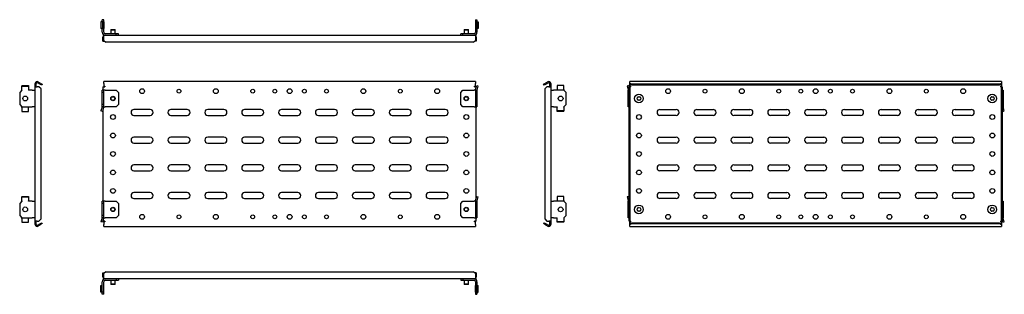
# Model space of a CAD drawing. Units: millimetres. Extents: x 781 to 2116, y 976 to 1347.
import ezdxf

# ---------------------------------------------------------------- set-up
doc = ezdxf.new("R2010")
doc.units = ezdxf.units.MM

msp = doc.modelspace()

# ---------------------------------------------------------------- linework, layer by layer
at = {"color": 7, "linetype": 'Continuous', "lineweight": 25}
for p, q in [((892.9, 1344.2), (891, 1344.2)), ((891, 1344.2), (891, 1335.2)), ((892.9, 1335.2), (891, 1335.2)), ((894.7, 1347.2), (892.7, 1347.2)), ((892.7, 1344.2), (892.7, 1347.2)), ((892.7, 1330.2), (892.7, 1335.2)), ((892.9, 1344.2), (892.9, 1335.2)), ((894.6, 1344.2), (892.9, 1344.2)), ((892.9, 1335.2), (894.6, 1335.2)), ((894.6, 1344.2), (894.7, 1344.2)), ((894.7, 1335.2), (894.6, 1335.2)), ((894.7, 1344.2), (894.7, 1347.2)), ((894.7, 1344.2), (894.7, 1335.2)), ((894.7, 1330.2), (894.7, 1335.2)), ((1398.7, 1347.2), (1400.7, 1347.2)), ((1398.7, 1347.2), (1398.7, 1344.2)), ((1398.7, 1344.2), (1400.7, 1344.2)), ((1398.7, 1344.2), (1398.7, 1330.2)), ((1400.7, 1347.2), (1400.7, 1344.2)), ((1400.7, 1344.2), (1400.7, 1330.2)), ((1400.8, 1344.2), (1400.7, 1344.2)), ((1400.7, 1335.2), (1400.8, 1335.2)), ((1400.8, 1344.2), (1402.5, 1344.2)), ((1402.5, 1335.2), (1400.8, 1335.2)), ((1402.5, 1344.2), (1402.5, 1335.2)), ((893.7, 1321.2), (893.7, 1323.7)), ((894.7, 1326.2), (1398.7, 1326.2)), ((894.7, 1322.5), (894.7, 1326.2)), ((894.7, 1319.3), (894.7, 1322.5)), ((911.7, 1328.2), (896.7, 1328.2)), ((904.7, 1333.9), (904.2, 1333.4)), ((904.2, 1333.4), (904.2, 1328.2)), ((904.2, 1333.4), (910.2, 1333.4)), ((904.7, 1333.9), (909.7, 1333.9)), ((910.2, 1333.4), (909.7, 1333.9)), ((910.2, 1328.2), (910.2, 1333.4)), ((911.7, 1326.2), (911.7, 1328.2)), ((914.7, 1328.2), (911.7, 1328.2)), ((914.7, 1326.2), (914.7, 1328.2)), ((1378.7, 1326.2), (1378.7, 1328.2)), ((1381.7, 1328.2), (1378.7, 1328.2)), ((1381.7, 1326.2), (1381.7, 1328.2)), ((1396.7, 1328.2), (1381.7, 1328.2)), ((1383.7, 1333.9), (1383.2, 1333.4)), ((1383.2, 1333.4), (1383.2, 1328.2)), ((1383.2, 1333.4), (1386.2, 1333.4)), ((1383.7, 1333.9), (1386.2, 1333.9)), ((1386.2, 1333.9), (1388.7, 1333.9)), ((1386.2, 1333.4), (1389.2, 1333.4)), ((1389.2, 1333.4), (1388.7, 1333.9)), ((1389.2, 1328.2), (1389.2, 1333.4)), ((1398.7, 1326.2), (1398.7, 1322.5)), ((1398.7, 1322.5), (1398.7, 1319.3)), ((1399.7, 1323.7), (1399.7, 1321.2)), ((893.7, 1321.2), (894.7, 1321.2)), ((893.7, 1318.2), (893.7, 1321.2)), ((893.7, 1318.2), (895.2, 1318.2)), ((894.7, 1319.3), (897.7, 1316.7)), ((895.2, 1318.2), (895.2, 1318.8)), ((1395.7, 1316.7), (897.7, 1316.7)), ((1395.7, 1316.7), (1398.7, 1319.3)), ((1398.2, 1318.8), (1398.2, 1318.2)), ((1399.7, 1318.2), (1398.2, 1318.2)), ((1399.7, 1321.2), (1398.7, 1321.2)), ((1399.7, 1321.2), (1399.7, 1318.2)), ((783.8, 1258), (792.8, 1258)), ((783.8, 1258), (783.8, 1257.4)), ((783.8, 1257.4), (792.8, 1257.4)), ((783.8, 1252.1), (783.8, 1257.4)), ((792.8, 1258), (792.8, 1257.4)), ((792.8, 1257.4), (792.8, 1252.1)), ((801.8, 1257.5), (801.8, 1261.1)), ((801.8, 1257.5), (803.3, 1257.5)), ((801.8, 1256.5), (801.8, 1257.5)), ((801.8, 1074.7), (801.8, 1256.5)), ((801.8, 1256.5), (804.3, 1256.5)), ((803.3, 1257.5), (803.3, 1261.1)), ((803.3, 1256.5), (803.3, 1257.5)), ((806.8, 1256.5), (804.3, 1256.5)), ((808, 1260.1), (804.8, 1262)), ((808.7, 1261.4), (805.5, 1263.2)), ((809.8, 1253.5), (806.8, 1256.5)), ((808, 1260.1), (808.7, 1261.4)), ((810.6, 1258.6), (808, 1260.1)), ((808.7, 1261.4), (811.3, 1259.9)), ((811.3, 1259.9), (810.6, 1258.6)), ((893.7, 1256.5), (893.7, 1251.8)), ((893.7, 1256.5), (896.2, 1256.5)), ((1398.7, 1263.6), (894.7, 1263.6)), ((894.7, 1261.1), (894.7, 1263.6)), ((894.7, 1261.1), (894.7, 1257.5)), ((894.7, 1257.5), (896.2, 1257.5)), ((896.2, 1257.5), (896.2, 1256.5)), ((1397.2, 1257.5), (1398.7, 1257.5)), ((1397.2, 1256.5), (1397.2, 1257.5)), ((1397.2, 1256.5), (1399.7, 1256.5)), ((1398.7, 1263.6), (1398.7, 1261.1)), ((1398.7, 1257.5), (1398.7, 1261.1)), ((1398.9, 1252.7), (1400.6, 1258)), ((1399.7, 1255.4), (1399.7, 1256.5)), ((1400.6, 1258), (1402.5, 1257.4)), ((1400.8, 1252.1), (1402.5, 1257.4)), ((1491.1, 1259.9), (1493.7, 1261.4)), ((1491.8, 1258.6), (1491.1, 1259.9)), ((1494.4, 1260.1), (1491.8, 1258.6)), ((1495.6, 1256.5), (1492.6, 1253.5)), ((1496.9, 1263.2), (1493.7, 1261.4)), ((1493.7, 1261.4), (1494.4, 1260.1)), ((1497.6, 1262), (1494.4, 1260.1)), ((1498.1, 1256.5), (1495.6, 1256.5)), ((1498.1, 1256.5), (1500.6, 1256.5)), ((1499.1, 1261.1), (1499.1, 1257.5)), ((1500.6, 1257.5), (1499.1, 1257.5)), ((1499.1, 1257.5), (1499.1, 1256.5)), ((1500.6, 1261.1), (1500.6, 1257.5)), ((1500.6, 1257.5), (1500.6, 1256.5)), ((1500.6, 1256.5), (1500.6, 1074.7)), ((1518.6, 1258), (1509.6, 1258)), ((1509.6, 1258), (1509.6, 1252.7)), ((1518.6, 1252.7), (1518.6, 1258)), ((1606, 1258), (1604.1, 1257.4)), ((1604.1, 1257.4), (1605.8, 1252.1)), ((1606, 1258), (1606.8, 1255.4)), ((1606.8, 1253.5), (1606.8, 1256.5)), ((1606.8, 1256.5), (1608.3, 1256.5)), ((2111.8, 1263.6), (1607.8, 1263.6)), ((1607.8, 1263.2), (1607.8, 1263.6)), ((1607.8, 1261.4), (1607.8, 1263.2)), ((1607.8, 1261.4), (1610.8, 1259.9)), ((1607.8, 1260.1), (1607.8, 1261.4)), ((1610.8, 1258.6), (1607.8, 1260.1)), ((1607.8, 1257.5), (1607.8, 1260.1)), ((1609.3, 1257.5), (1607.8, 1257.5)), ((1608.3, 1253.5), (1608.3, 1256.5)), ((1609.3, 1256.5), (1608.3, 1256.5)), ((1609.3, 1256.5), (1609.3, 1257.5)), ((2108.8, 1259.9), (1610.8, 1259.9)), ((1610.8, 1259.9), (1610.8, 1258.6)), ((2108.8, 1258.6), (1610.8, 1258.6)), ((2108.8, 1259.9), (2111.8, 1261.4)), ((2111.8, 1260.1), (2108.8, 1258.6)), ((2108.8, 1258.6), (2108.8, 1259.9)), ((2111.8, 1257.5), (2110.3, 1257.5)), ((2110.3, 1257.5), (2110.3, 1256.5)), ((2111.3, 1256.5), (2110.3, 1256.5)), ((2112.8, 1256.5), (2111.3, 1256.5)), ((2111.3, 1256.5), (2111.3, 1253.5)), ((2111.8, 1263.6), (2111.8, 1263.2)), ((2111.8, 1263.2), (2111.8, 1261.4)), ((2111.8, 1261.4), (2111.8, 1260.1)), ((2111.8, 1260.1), (2111.8, 1257.5)), ((2112.8, 1256.5), (2112.8, 1253.5)), ((783.8, 1251.8), (780.8, 1248.8)), ((780.8, 1248.8), (780.8, 1232.4)), ((783.8, 1252.1), (783.8, 1251.8)), ((792.8, 1251.8), (792.8, 1252.1)), ((797.8, 1251.8), (792.8, 1251.8)), ((797.8, 1251.8), (801.8, 1251.8)), ((809.8, 1077.7), (809.8, 1253.5)), ((894.7, 1251.8), (892.7, 1251.8)), ((892.7, 1248.8), (892.7, 1251.8)), ((894.7, 1248.8), (892.7, 1248.8)), ((892.7, 1232.4), (892.7, 1248.8)), ((894.7, 1248.8), (894.7, 1251.8)), ((896.7, 1251.8), (894.7, 1251.8)), ((894.7, 1232.4), (894.7, 1248.8)), ((896.7, 1251.8), (911.7, 1251.8)), ((911.7, 1251.8), (914.7, 1248.8)), ((914.7, 1248.8), (914.7, 1232.4)), ((1378.7, 1248.8), (1381.7, 1251.8)), ((1378.7, 1232.4), (1378.7, 1248.8)), ((1381.7, 1251.8), (1396.7, 1251.8)), ((1398.7, 1251.8), (1396.7, 1251.8)), ((1398.7, 1251.8), (1398.7, 1248.8)), ((1398.7, 1251.8), (1400.7, 1251.8)), ((1398.7, 1248.8), (1400.7, 1248.8)), ((1398.7, 1248.8), (1398.7, 1232.4)), ((1400.7, 1251.8), (1400.7, 1248.8)), ((1400.7, 1248.8), (1400.7, 1232.4)), ((1492.6, 1253.5), (1492.6, 1077.7)), ((1500.6, 1251.8), (1504.6, 1251.8)), ((1518.6, 1251.8), (1504.6, 1251.8)), ((1509.6, 1251.8), (1509.6, 1252.7)), ((1518.6, 1252.7), (1518.6, 1251.8)), ((1521.6, 1248.8), (1518.6, 1251.8)), ((1521.6, 1232.4), (1521.6, 1248.8)), ((1605.8, 1251.8), (1606.8, 1251.8)), ((1605.8, 1229.4), (1605.8, 1251.8)), ((1606.8, 1253.5), (1608.3, 1253.5)), ((1606.8, 1077.7), (1606.8, 1253.5)), ((1608.3, 1077.7), (1608.3, 1253.5)), ((2112.8, 1253.5), (2111.3, 1253.5)), ((2111.3, 1253.5), (2111.3, 1077.7)), ((2112.8, 1253.5), (2112.8, 1077.7)), ((2112.8, 1251.8), (2113.8, 1251.8)), ((2113.8, 1251.8), (2113.8, 1229.4)), ((780.8, 1232.4), (783.8, 1229.4)), ((783.8, 1228.5), (783.8, 1229.4)), ((783.8, 1229.4), (797.8, 1229.4)), ((783.8, 1228.5), (783.8, 1223.2)), ((792.8, 1229.4), (792.8, 1228.5)), ((792.8, 1223.2), (792.8, 1228.5)), ((801.8, 1229.4), (797.8, 1229.4)), ((892.7, 1229.1), (891, 1223.8)), ((894.7, 1232.4), (892.7, 1232.4)), ((892.7, 1229.4), (892.7, 1232.4)), ((894.7, 1229.4), (892.7, 1229.4)), ((894.6, 1228.5), (892.9, 1223.2)), ((894.7, 1229.4), (894.7, 1232.4)), ((894.7, 1229.4), (896.7, 1229.4)), ((911.7, 1229.4), (896.7, 1229.4)), ((914.7, 1232.4), (911.7, 1229.4)), ((1381.7, 1229.4), (1378.7, 1232.4)), ((1396.7, 1229.4), (1381.7, 1229.4)), ((1396.7, 1229.4), (1398.7, 1229.4)), ((1398.7, 1232.4), (1400.7, 1232.4)), ((1398.7, 1232.4), (1398.7, 1229.4)), ((1398.7, 1229.4), (1400.7, 1229.4)), ((1399.7, 1105.4), (1399.7, 1229.4)), ((1400.7, 1232.4), (1400.7, 1229.4)), ((1504.6, 1229.4), (1500.6, 1229.4)), ((1504.6, 1229.4), (1509.6, 1229.4)), ((1509.6, 1229.4), (1509.6, 1229.1)), ((1509.6, 1223.8), (1509.6, 1229.1)), ((1518.6, 1229.4), (1521.6, 1232.4)), ((1518.6, 1229.1), (1518.6, 1229.4)), ((1518.6, 1229.1), (1518.6, 1223.8)), ((1606.8, 1229.4), (1605.8, 1229.4)), ((2113.8, 1229.4), (2112.8, 1229.4)), ((2115.6, 1223.8), (2113.9, 1229.1)), ((783.8, 1223.2), (792.8, 1223.2)), ((892.9, 1223.2), (891, 1223.8)), ((893.7, 1225.8), (893.7, 1101.8)), ((957.7, 1225.8), (935.7, 1225.8)), ((935.7, 1217.8), (957.7, 1217.8)), ((1007.7, 1225.8), (985.7, 1225.8)), ((985.7, 1217.8), (1007.7, 1217.8)), ((1057.7, 1225.8), (1035.7, 1225.8)), ((1035.7, 1217.8), (1057.7, 1217.8)), ((1107.7, 1225.8), (1085.7, 1225.8)), ((1085.7, 1217.8), (1107.7, 1217.8)), ((1157.7, 1225.8), (1135.7, 1225.8)), ((1135.7, 1217.8), (1157.7, 1217.8)), ((1207.7, 1225.8), (1185.7, 1225.8)), ((1185.7, 1217.8), (1207.7, 1217.8)), ((1257.7, 1225.8), (1235.7, 1225.8)), ((1235.7, 1217.8), (1257.7, 1217.8)), ((1307.7, 1225.8), (1285.7, 1225.8)), ((1285.7, 1217.8), (1307.7, 1217.8)), ((1357.7, 1225.8), (1335.7, 1225.8)), ((1335.7, 1217.8), (1357.7, 1217.8)), ((1518.6, 1223.8), (1509.6, 1223.8)), ((1509.6, 1223.2), (1509.6, 1223.8)), ((1518.6, 1223.2), (1509.6, 1223.2)), ((1518.6, 1223.2), (1518.6, 1223.8)), ((1648.8, 1225.8), (1670.8, 1225.8)), ((1670.8, 1217.8), (1648.8, 1217.8)), ((1698.8, 1225.8), (1720.8, 1225.8)), ((1720.8, 1217.8), (1698.8, 1217.8)), ((1748.8, 1225.8), (1770.8, 1225.8)), ((1770.8, 1217.8), (1748.8, 1217.8)), ((1798.8, 1225.8), (1820.8, 1225.8)), ((1820.8, 1217.8), (1798.8, 1217.8)), ((1848.8, 1225.8), (1870.8, 1225.8)), ((1870.8, 1217.8), (1848.8, 1217.8)), ((1898.8, 1225.8), (1920.8, 1225.8)), ((1920.8, 1217.8), (1898.8, 1217.8)), ((1948.8, 1225.8), (1970.8, 1225.8)), ((1970.8, 1217.8), (1948.8, 1217.8)), ((1998.8, 1225.8), (2020.8, 1225.8)), ((2020.8, 1217.8), (1998.8, 1217.8)), ((2048.8, 1225.8), (2070.8, 1225.8)), ((2070.8, 1217.8), (2048.8, 1217.8)), ((2113.7, 1223.2), (2112.8, 1225.8)), ((2113.7, 1223.2), (2115.6, 1223.8)), ((957.7, 1188.3), (935.7, 1188.3)), ((1007.7, 1188.3), (985.7, 1188.3)), ((1057.7, 1188.3), (1035.7, 1188.3)), ((1107.7, 1188.3), (1085.7, 1188.3)), ((1157.7, 1188.3), (1135.7, 1188.3)), ((1207.7, 1188.3), (1185.7, 1188.3)), ((1257.7, 1188.3), (1235.7, 1188.3)), ((1307.7, 1188.3), (1285.7, 1188.3)), ((1357.7, 1188.3), (1335.7, 1188.3)), ((1648.8, 1188.3), (1670.8, 1188.3)), ((1698.8, 1188.3), (1720.8, 1188.3)), ((1748.8, 1188.3), (1770.8, 1188.3)), ((1798.8, 1188.3), (1820.8, 1188.3)), ((1848.8, 1188.3), (1870.8, 1188.3)), ((1898.8, 1188.3), (1920.8, 1188.3)), ((1948.8, 1188.3), (1970.8, 1188.3)), ((1998.8, 1188.3), (2020.8, 1188.3)), ((2048.8, 1188.3), (2070.8, 1188.3)), ((935.7, 1180.3), (957.7, 1180.3)), ((985.7, 1180.3), (1007.7, 1180.3)), ((1035.7, 1180.3), (1057.7, 1180.3)), ((1085.7, 1180.3), (1107.7, 1180.3)), ((1135.7, 1180.3), (1157.7, 1180.3)), ((1185.7, 1180.3), (1207.7, 1180.3)), ((1235.7, 1180.3), (1257.7, 1180.3)), ((1285.7, 1180.3), (1307.7, 1180.3)), ((1335.7, 1180.3), (1357.7, 1180.3)), ((1670.8, 1180.3), (1648.8, 1180.3)), ((1720.8, 1180.3), (1698.8, 1180.3)), ((1770.8, 1180.3), (1748.8, 1180.3)), ((1820.8, 1180.3), (1798.8, 1180.3)), ((1870.8, 1180.3), (1848.8, 1180.3)), ((1920.8, 1180.3), (1898.8, 1180.3)), ((1970.8, 1180.3), (1948.8, 1180.3)), ((2020.8, 1180.3), (1998.8, 1180.3)), ((2070.8, 1180.3), (2048.8, 1180.3)), ((957.7, 1150.8), (935.7, 1150.8)), ((1007.7, 1150.8), (985.7, 1150.8)), ((1057.7, 1150.8), (1035.7, 1150.8)), ((1107.7, 1150.8), (1085.7, 1150.8)), ((1157.7, 1150.8), (1135.7, 1150.8)), ((1207.7, 1150.8), (1185.7, 1150.8)), ((1257.7, 1150.8), (1235.7, 1150.8)), ((1307.7, 1150.8), (1285.7, 1150.8)), ((1357.7, 1150.8), (1335.7, 1150.8)), ((1648.8, 1150.8), (1670.8, 1150.8)), ((1698.8, 1150.8), (1720.8, 1150.8)), ((1748.8, 1150.8), (1770.8, 1150.8)), ((1798.8, 1150.8), (1820.8, 1150.8)), ((1848.8, 1150.8), (1870.8, 1150.8)), ((1898.8, 1150.8), (1920.8, 1150.8)), ((1948.8, 1150.8), (1970.8, 1150.8)), ((1998.8, 1150.8), (2020.8, 1150.8)), ((2048.8, 1150.8), (2070.8, 1150.8)), ((935.7, 1142.8), (957.7, 1142.8)), ((985.7, 1142.8), (1007.7, 1142.8)), ((1035.7, 1142.8), (1057.7, 1142.8)), ((1085.7, 1142.8), (1107.7, 1142.8)), ((1135.7, 1142.8), (1157.7, 1142.8)), ((1185.7, 1142.8), (1207.7, 1142.8)), ((1235.7, 1142.8), (1257.7, 1142.8)), ((1285.7, 1142.8), (1307.7, 1142.8)), ((1335.7, 1142.8), (1357.7, 1142.8)), ((1670.8, 1142.8), (1648.8, 1142.8)), ((1720.8, 1142.8), (1698.8, 1142.8)), ((1770.8, 1142.8), (1748.8, 1142.8)), ((1820.8, 1142.8), (1798.8, 1142.8)), ((1870.8, 1142.8), (1848.8, 1142.8)), ((1920.8, 1142.8), (1898.8, 1142.8)), ((1970.8, 1142.8), (1948.8, 1142.8)), ((2020.8, 1142.8), (1998.8, 1142.8)), ((2070.8, 1142.8), (2048.8, 1142.8)), ((783.8, 1108), (783.8, 1107.4)), ((783.8, 1108), (792.8, 1108)), ((792.8, 1108), (792.8, 1107.4)), ((957.7, 1113.3), (935.7, 1113.3)), ((1007.7, 1113.3), (985.7, 1113.3)), ((1057.7, 1113.3), (1035.7, 1113.3)), ((1107.7, 1113.3), (1085.7, 1113.3)), ((1157.7, 1113.3), (1135.7, 1113.3)), ((1207.7, 1113.3), (1185.7, 1113.3)), ((1257.7, 1113.3), (1235.7, 1113.3)), ((1307.7, 1113.3), (1285.7, 1113.3)), ((1357.7, 1113.3), (1335.7, 1113.3)), ((1398.9, 1102.7), (1400.6, 1108)), ((1400.6, 1108), (1402.5, 1107.4)), ((1509.6, 1108), (1509.6, 1102.7)), ((1518.6, 1108), (1509.6, 1108)), ((1518.6, 1102.7), (1518.6, 1108)), ((1606, 1108), (1604.1, 1107.4)), ((1606, 1108), (1606.8, 1105.4)), ((1648.8, 1113.3), (1670.8, 1113.3)), ((1698.8, 1113.3), (1720.8, 1113.3)), ((1748.8, 1113.3), (1770.8, 1113.3)), ((1798.8, 1113.3), (1820.8, 1113.3)), ((1848.8, 1113.3), (1870.8, 1113.3)), ((1898.8, 1113.3), (1920.8, 1113.3)), ((1948.8, 1113.3), (1970.8, 1113.3)), ((1998.8, 1113.3), (2020.8, 1113.3)), ((2048.8, 1113.3), (2070.8, 1113.3)), ((783.8, 1101.8), (780.8, 1098.8)), ((780.8, 1098.8), (780.8, 1082.4)), ((783.8, 1107.4), (792.8, 1107.4)), ((783.8, 1102.1), (783.8, 1107.4)), ((783.8, 1102.1), (783.8, 1101.8)), ((792.8, 1107.4), (792.8, 1102.1)), ((792.8, 1101.8), (792.8, 1102.1)), ((797.8, 1101.8), (792.8, 1101.8)), ((797.8, 1101.8), (801.8, 1101.8)), ((894.7, 1101.8), (892.7, 1101.8)), ((892.7, 1098.8), (892.7, 1101.8)), ((894.7, 1098.8), (892.7, 1098.8)), ((892.7, 1082.4), (892.7, 1098.8)), ((894.7, 1098.8), (894.7, 1101.8)), ((896.7, 1101.8), (894.7, 1101.8)), ((894.7, 1082.4), (894.7, 1098.8)), ((896.7, 1101.8), (911.7, 1101.8)), ((911.7, 1101.8), (914.7, 1098.8)), ((914.7, 1098.8), (914.7, 1082.4)), ((935.7, 1105.3), (957.7, 1105.3)), ((985.7, 1105.3), (1007.7, 1105.3)), ((1035.7, 1105.3), (1057.7, 1105.3)), ((1085.7, 1105.3), (1107.7, 1105.3)), ((1135.7, 1105.3), (1157.7, 1105.3)), ((1185.7, 1105.3), (1207.7, 1105.3)), ((1235.7, 1105.3), (1257.7, 1105.3)), ((1285.7, 1105.3), (1307.7, 1105.3)), ((1335.7, 1105.3), (1357.7, 1105.3)), ((1378.7, 1098.8), (1381.7, 1101.8)), ((1378.7, 1082.4), (1378.7, 1098.8)), ((1381.7, 1101.8), (1396.7, 1101.8)), ((1398.7, 1101.8), (1396.7, 1101.8)), ((1398.7, 1101.8), (1398.7, 1098.8)), ((1398.7, 1101.8), (1400.7, 1101.8)), ((1398.7, 1098.8), (1398.7, 1082.4)), ((1398.7, 1098.8), (1400.7, 1098.8)), ((1400.7, 1101.8), (1400.7, 1098.8)), ((1400.7, 1098.8), (1400.7, 1082.4)), ((1400.8, 1102.1), (1402.5, 1107.4)), ((1500.6, 1101.8), (1504.6, 1101.8)), ((1518.6, 1101.8), (1504.6, 1101.8)), ((1509.6, 1101.8), (1509.6, 1102.7)), ((1518.6, 1102.7), (1518.6, 1101.8)), ((1521.6, 1098.8), (1518.6, 1101.8)), ((1521.6, 1082.4), (1521.6, 1098.8)), ((1604.1, 1107.4), (1605.8, 1102.1)), ((1605.8, 1101.8), (1606.8, 1101.8)), ((1605.8, 1079.4), (1605.8, 1101.8)), ((1670.8, 1105.3), (1648.8, 1105.3)), ((1720.8, 1105.3), (1698.8, 1105.3)), ((1770.8, 1105.3), (1748.8, 1105.3)), ((1820.8, 1105.3), (1798.8, 1105.3)), ((1870.8, 1105.3), (1848.8, 1105.3)), ((1920.8, 1105.3), (1898.8, 1105.3)), ((1970.8, 1105.3), (1948.8, 1105.3)), ((2020.8, 1105.3), (1998.8, 1105.3)), ((2070.8, 1105.3), (2048.8, 1105.3)), ((2112.8, 1101.8), (2113.8, 1101.8)), ((2113.8, 1101.8), (2113.8, 1079.4)), ((780.8, 1082.4), (783.8, 1079.4)), ((894.7, 1082.4), (892.7, 1082.4)), ((892.7, 1079.4), (892.7, 1082.4)), ((894.7, 1079.4), (894.7, 1082.4)), ((914.7, 1082.4), (911.7, 1079.4)), ((1381.7, 1079.4), (1378.7, 1082.4)), ((1398.7, 1082.4), (1400.7, 1082.4)), ((1398.7, 1082.4), (1398.7, 1079.4)), ((1400.7, 1082.4), (1400.7, 1079.4)), ((1518.6, 1079.4), (1521.6, 1082.4)), ((783.8, 1078.5), (783.8, 1079.4)), ((783.8, 1079.4), (797.8, 1079.4)), ((783.8, 1078.5), (783.8, 1073.2)), ((783.8, 1073.2), (792.8, 1073.2)), ((792.8, 1079.4), (792.8, 1078.5)), ((792.8, 1073.2), (792.8, 1078.5)), ((801.8, 1079.4), (797.8, 1079.4)), ((804.3, 1074.7), (801.8, 1074.7)), ((801.8, 1073.7), (801.8, 1074.7)), ((801.8, 1070.1), (801.8, 1073.7)), ((801.8, 1073.7), (803.3, 1073.7)), ((803.3, 1073.7), (803.3, 1074.7)), ((803.3, 1070.1), (803.3, 1073.7)), ((804.3, 1074.7), (806.8, 1074.7)), ((804.8, 1069.2), (808, 1071.1)), ((805.5, 1067.9), (808.7, 1069.8)), ((806.8, 1074.7), (809.8, 1077.7)), ((808, 1071.1), (810.6, 1072.6)), ((808.7, 1069.8), (808, 1071.1)), ((811.3, 1071.3), (808.7, 1069.8)), ((810.6, 1072.6), (811.3, 1071.3)), ((892.7, 1079.1), (891, 1073.8)), ((892.9, 1073.2), (891, 1073.8)), ((894.7, 1079.4), (892.7, 1079.4)), ((894.6, 1078.5), (892.9, 1073.2)), ((893.7, 1075.8), (893.7, 1074.7)), ((896.2, 1074.7), (893.7, 1074.7)), ((894.7, 1079.4), (896.7, 1079.4)), ((894.7, 1073.7), (894.7, 1070.1)), ((896.2, 1073.7), (894.7, 1073.7)), ((894.7, 1067.6), (894.7, 1070.1)), ((896.2, 1074.7), (896.2, 1073.7)), ((911.7, 1079.4), (896.7, 1079.4)), ((1396.7, 1079.4), (1381.7, 1079.4)), ((1396.7, 1079.4), (1398.7, 1079.4)), ((1399.7, 1074.7), (1397.2, 1074.7)), ((1397.2, 1073.7), (1397.2, 1074.7)), ((1398.7, 1073.7), (1397.2, 1073.7)), ((1398.7, 1079.4), (1400.7, 1079.4)), ((1398.7, 1070.1), (1398.7, 1073.7)), ((1398.7, 1070.1), (1398.7, 1067.6)), ((1399.7, 1074.7), (1399.7, 1079.4)), ((1491.1, 1071.3), (1491.8, 1072.6)), ((1493.7, 1069.8), (1491.1, 1071.3)), ((1491.8, 1072.6), (1494.4, 1071.1)), ((1492.6, 1077.7), (1495.6, 1074.7)), ((1494.4, 1071.1), (1493.7, 1069.8)), ((1493.7, 1069.8), (1496.9, 1067.9)), ((1494.4, 1071.1), (1497.6, 1069.2)), ((1495.6, 1074.7), (1498.1, 1074.7)), ((1500.6, 1074.7), (1498.1, 1074.7)), ((1499.1, 1074.7), (1499.1, 1073.7)), ((1499.1, 1073.7), (1499.1, 1070.1)), ((1500.6, 1073.7), (1499.1, 1073.7)), ((1504.6, 1079.4), (1500.6, 1079.4)), ((1500.6, 1074.7), (1500.6, 1073.7)), ((1500.6, 1073.7), (1500.6, 1070.1)), ((1504.6, 1079.4), (1509.6, 1079.4)), ((1509.6, 1079.4), (1509.6, 1079.1)), ((1509.6, 1073.8), (1509.6, 1079.1)), ((1509.6, 1073.2), (1509.6, 1073.8)), ((1518.6, 1073.8), (1509.6, 1073.8)), ((1518.6, 1073.2), (1509.6, 1073.2)), ((1518.6, 1079.1), (1518.6, 1079.4)), ((1518.6, 1079.1), (1518.6, 1073.8)), ((1518.6, 1073.2), (1518.6, 1073.8)), ((1606.8, 1079.4), (1605.8, 1079.4)), ((1606.8, 1077.7), (1608.3, 1077.7)), ((1606.8, 1074.7), (1606.8, 1077.7)), ((1606.8, 1074.7), (1608.3, 1074.7)), ((1607.8, 1071.1), (1607.8, 1073.7)), ((1607.8, 1073.7), (1609.3, 1073.7)), ((1607.8, 1071.1), (1610.8, 1072.6)), ((1610.8, 1071.3), (1607.8, 1069.8)), ((1607.8, 1069.8), (1607.8, 1071.1)), ((1607.8, 1067.9), (1607.8, 1069.8)), ((1607.8, 1067.6), (1607.8, 1067.9)), ((1608.3, 1074.7), (1608.3, 1077.7)), ((1608.3, 1074.7), (1609.3, 1074.7)), ((1609.3, 1073.7), (1609.3, 1074.7)), ((1610.8, 1072.6), (1610.8, 1071.3)), ((1610.8, 1072.6), (2108.8, 1072.6)), ((1610.8, 1071.3), (2108.8, 1071.3)), ((2108.8, 1071.3), (2108.8, 1072.6)), ((2108.8, 1072.6), (2111.8, 1071.1)), ((2111.8, 1069.8), (2108.8, 1071.3)), ((2110.3, 1074.7), (2111.3, 1074.7)), ((2110.3, 1074.7), (2110.3, 1073.7)), ((2110.3, 1073.7), (2111.8, 1073.7)), ((2112.8, 1077.7), (2111.3, 1077.7)), ((2111.3, 1077.7), (2111.3, 1074.7)), ((2112.8, 1074.7), (2111.3, 1074.7)), ((2111.8, 1073.7), (2111.8, 1071.1)), ((2111.8, 1071.1), (2111.8, 1069.8)), ((2111.8, 1069.8), (2111.8, 1067.9)), ((2111.8, 1067.9), (2111.8, 1067.6)), ((2113.8, 1079.4), (2112.8, 1079.4)), ((2112.8, 1077.7), (2112.8, 1074.7)), ((2113.7, 1073.2), (2112.8, 1075.8)), ((2113.7, 1073.2), (2115.6, 1073.8)), ((2115.6, 1073.8), (2113.9, 1079.1)), ((894.7, 1067.6), (1398.7, 1067.6)), ((1607.8, 1067.6), (2111.8, 1067.6)), ((893.7, 1004.8), (895.2, 1004.8)), ((893.7, 1001.8), (893.7, 1004.8)), ((893.7, 1001.8), (894.7, 1001.8)), ((893.7, 999.3), (893.7, 1001.8)), ((897.7, 1006.3), (894.7, 1003.7)), ((894.7, 1000.5), (894.7, 1003.7)), ((895.2, 1004.1), (895.2, 1004.8)), ((897.7, 1006.3), (1395.7, 1006.3)), ((1398.7, 1003.7), (1395.7, 1006.3)), ((1399.7, 1004.8), (1398.2, 1004.8)), ((1398.2, 1004.8), (1398.2, 1004.1)), ((1398.7, 1003.7), (1398.7, 1000.5)), ((1399.7, 1001.8), (1398.7, 1001.8)), ((1399.7, 1004.8), (1399.7, 1001.8)), ((1399.7, 1001.8), (1399.7, 999.3)), ((891, 978.8), (891, 987.8)), ((891, 987.8), (892.7, 987.8)), ((892.7, 978.8), (892.7, 992.8)), ((892.7, 987.8), (892.7, 987.8)), ((894.7, 996.8), (894.7, 1000.5)), ((1398.7, 996.8), (894.7, 996.8)), ((894.7, 978.8), (894.7, 992.8)), ((896.7, 994.8), (911.7, 994.8)), ((904.2, 994.8), (904.2, 989.6)), ((904.2, 989.6), (904.7, 989.1)), ((910.2, 989.6), (904.2, 989.6)), ((909.7, 989.1), (904.7, 989.1)), ((909.7, 989.1), (910.2, 989.6)), ((910.2, 989.6), (910.2, 994.8)), ((911.7, 996.8), (911.7, 994.8)), ((911.7, 994.8), (914.7, 994.8)), ((914.7, 996.8), (914.7, 994.8)), ((1378.7, 996.8), (1378.7, 994.8)), ((1378.7, 994.8), (1381.7, 994.8)), ((1381.7, 996.8), (1381.7, 994.8)), ((1381.7, 994.8), (1396.7, 994.8)), ((1383.2, 994.8), (1383.2, 989.6)), ((1383.2, 989.6), (1383.7, 989.1)), ((1386.2, 989.6), (1383.2, 989.6)), ((1386.2, 989.1), (1383.7, 989.1)), ((1389.2, 989.6), (1386.2, 989.6)), ((1388.7, 989.1), (1386.2, 989.1)), ((1388.7, 989.1), (1389.2, 989.6)), ((1389.2, 989.6), (1389.2, 994.8)), ((1398.7, 1000.5), (1398.7, 996.8)), ((1398.7, 992.8), (1398.7, 987.8)), ((1398.7, 978.8), (1398.7, 987.8)), ((1398.7, 987.8), (1398.9, 987.8)), ((1400.6, 987.8), (1398.9, 987.8)), ((1400.6, 978.8), (1400.6, 987.8)), ((1400.6, 987.8), (1402.5, 987.8)), ((1400.7, 992.8), (1400.7, 987.8)), ((1402.5, 978.8), (1402.5, 987.8)), ((892.7, 978.8), (891, 978.8)), ((894.7, 978.8), (892.7, 978.8)), ((892.7, 975.8), (892.7, 978.8)), ((892.7, 978.8), (892.7, 978.8)), ((894.7, 975.8), (892.7, 975.8)), ((894.7, 975.8), (894.7, 978.8)), ((1398.9, 978.8), (1398.7, 978.8)), ((1398.7, 978.8), (1398.7, 975.8)), ((1398.7, 975.8), (1400.7, 975.8)), ((1398.9, 978.8), (1400.6, 978.8)), ((1400.6, 978.8), (1402.5, 978.8)), ((1400.7, 978.8), (1400.7, 975.8))]:
    msp.add_line(p, q, dxfattribs=at)
for centre, radius in [((788.3, 1240.6), 3.25), ((907.2, 1240.6), 3), ((907.2, 1240.6), 2.5), ((946.7, 1250.6), 3.25), ((996.7, 1250.6), 2.6), ((1046.7, 1250.6), 3.25), ((1096.7, 1250.6), 2.6), ((1126.7, 1250.6), 2.6), ((1146.7, 1250.6), 3.25), ((1166.7, 1250.6), 2.6), ((1196.7, 1250.6), 2.6), ((1246.7, 1250.6), 3.25), ((1296.7, 1250.6), 2.6), ((1346.7, 1250.6), 3.25), ((1386.2, 1240.6), 3), ((1386.2, 1240.6), 2.5), ((1514.1, 1240.6), 3.25), ((1620.3, 1240.6), 5.9), ((1659.8, 1250.6), 3.25), ((1709.8, 1250.6), 2.6), ((1759.8, 1250.6), 3.25), ((1809.8, 1250.6), 2.6), ((1839.8, 1250.6), 2.6), ((1859.8, 1250.6), 3.25), ((1879.8, 1250.6), 2.6), ((1909.8, 1250.6), 2.6), ((1959.8, 1250.6), 3.25), ((2009.8, 1250.6), 2.6), ((2059.8, 1250.6), 3.25), ((2099.3, 1240.6), 5.9), ((907.2, 1215.6), 3.25), ((1386.2, 1215.6), 3.25), ((1620.3, 1215.6), 3.25), ((2099.3, 1215.6), 3.25), ((907.2, 1190.6), 3.25), ((1386.2, 1190.6), 3.25), ((1620.3, 1190.6), 3.25), ((2099.3, 1190.6), 3.25), ((907.2, 1165.6), 3.25), ((1386.2, 1165.6), 3.25), ((1620.3, 1165.6), 3.25), ((2099.3, 1165.6), 3.25), ((907.2, 1140.6), 3.25), ((1386.2, 1140.6), 3.25), ((1620.3, 1140.6), 3.25), ((2099.3, 1140.6), 3.25), ((907.2, 1115.6), 3.25), ((1386.2, 1115.6), 3.25), ((1620.3, 1115.6), 3.25), ((2099.3, 1115.6), 3.25), ((1620.3, 1090.6), 5.9), ((2099.3, 1090.6), 5.9), ((788.3, 1090.6), 3.25), ((907.2, 1090.6), 3), ((907.2, 1090.6), 2.5), ((946.7, 1080.6), 3.25), ((996.7, 1080.6), 2.6), ((1046.7, 1080.6), 3.25), ((1096.7, 1080.6), 2.6), ((1126.7, 1080.6), 2.6), ((1146.7, 1080.6), 3.25), ((1166.7, 1080.6), 2.6), ((1196.7, 1080.6), 2.6), ((1246.7, 1080.6), 3.25), ((1296.7, 1080.6), 2.6), ((1346.7, 1080.6), 3.25), ((1386.2, 1090.6), 3), ((1386.2, 1090.6), 2.5), ((1514.1, 1090.6), 3.25), ((1659.8, 1080.6), 3.25), ((1709.8, 1080.6), 2.6), ((1759.8, 1080.6), 3.25), ((1809.8, 1080.6), 2.6), ((1839.8, 1080.6), 2.6), ((1859.8, 1080.6), 3.25), ((1879.8, 1080.6), 2.6), ((1909.8, 1080.6), 2.6), ((1959.8, 1080.6), 3.25), ((2009.8, 1080.6), 2.6), ((2059.8, 1080.6), 3.25)]:
    msp.add_circle(centre, radius, dxfattribs=at)
for centre, radius, start, end in [((896.7, 1330.2), 4, 180, 270), ((896.2, 1323.7), 2.5, 126.8699, 180), ((896.7, 1330.2), 2, 180, 270), ((1396.7, 1330.2), 4, 270, 0), ((1396.7, 1330.2), 2, 270, 0), ((1397.2, 1323.7), 2.5, 0, 53.1301), ((804.3, 1261.1), 2.5, 60, 180), ((804.3, 1261.1), 1, 60, 180), ((1498.1, 1261.1), 2.5, 0, 120), ((1498.1, 1261.1), 1, 0, 120), ((1401.7, 1251.8), 3, 162.3499, 180), ((1401.7, 1251.8), 1, 162.3499, 180), ((1604.8, 1251.8), 1, 360, 17.6501), ((1614.8, 1243.8), 4.15, 314.0367, 345.9633), ((1619.1, 1242.7), 0.3, 74.0367, 165.9633), ((1620.3, 1247), 4.15, 254.0367, 285.9633), ((1621.5, 1242.7), 0.3, 14.0367, 105.9633), ((1625.9, 1243.8), 4.15, 194.0367, 225.9633), ((2093.8, 1243.8), 4.15, 314.0367, 345.9633), ((2098.1, 1242.7), 0.3, 74.0367, 165.9633), ((2099.3, 1247), 4.15, 254.0367, 285.9633), ((2100.5, 1242.7), 0.3, 14.0367, 105.9633), ((2104.9, 1243.8), 4.15, 194.0367, 225.9633), ((891.7, 1229.4), 1, 342.3499, 0), ((891.7, 1229.4), 3, 342.3499, 0), ((1617.9, 1240.6), 0.3, 134.0367, 225.9633), ((1614.8, 1237.4), 4.15, 14.0367, 45.9633), ((1619.1, 1238.5), 0.3, 194.0367, 285.9633), ((1620.3, 1234.2), 4.15, 74.0367, 105.9633), ((1621.5, 1238.5), 0.3, 254.0367, 345.9633), ((1625.9, 1237.4), 4.15, 134.0367, 165.9633), ((1622.8, 1240.6), 0.3, 314.0367, 45.9633), ((2096.9, 1240.6), 0.3, 134.0367, 225.9633), ((2093.8, 1237.4), 4.15, 14.0367, 45.9633), ((2098.1, 1238.5), 0.3, 194.0367, 285.9633), ((2099.3, 1234.2), 4.15, 74.0367, 105.9633), ((2100.5, 1238.5), 0.3, 254.0367, 345.9633), ((2104.9, 1237.4), 4.15, 134.0367, 165.9633), ((2101.8, 1240.6), 0.3, 314.0367, 45.9633), ((2114.8, 1229.4), 1, 180, 197.6501), ((935.7, 1221.8), 4, 90, 270), ((957.7, 1221.8), 4, 270, 90), ((985.7, 1221.8), 4, 90, 270), ((1007.7, 1221.8), 4, 270, 90), ((1035.7, 1221.8), 4, 90, 270), ((1057.7, 1221.8), 4, 270, 90), ((1085.7, 1221.8), 4, 90, 270), ((1107.7, 1221.8), 4, 270, 90), ((1135.7, 1221.8), 4, 90, 270), ((1157.7, 1221.8), 4, 270, 90), ((1185.7, 1221.8), 4, 90, 270), ((1207.7, 1221.8), 4, 270, 90), ((1235.7, 1221.8), 4, 90, 270), ((1257.7, 1221.8), 4, 270, 90), ((1285.7, 1221.8), 4, 90, 270), ((1307.7, 1221.8), 4, 270, 90), ((1335.7, 1221.8), 4, 90, 270), ((1357.7, 1221.8), 4, 270, 90), ((1648.8, 1221.8), 4, 90, 270), ((1670.8, 1221.8), 4, 270, 90), ((1698.8, 1221.8), 4, 90, 270), ((1720.8, 1221.8), 4, 270, 90), ((1748.8, 1221.8), 4, 90, 270), ((1770.8, 1221.8), 4, 270, 90), ((1798.8, 1221.8), 4, 90, 270), ((1820.8, 1221.8), 4, 270, 90), ((1848.8, 1221.8), 4, 90, 270), ((1870.8, 1221.8), 4, 270, 90), ((1898.8, 1221.8), 4, 90, 270), ((1920.8, 1221.8), 4, 270, 90), ((1948.8, 1221.8), 4, 90, 270), ((1970.8, 1221.8), 4, 270, 90), ((1998.8, 1221.8), 4, 90, 270), ((2020.8, 1221.8), 4, 270, 90), ((2048.8, 1221.8), 4, 90, 270), ((2070.8, 1221.8), 4, 270, 90), ((935.7, 1184.3), 4, 90, 270), ((957.7, 1184.3), 4, 270, 90), ((985.7, 1184.3), 4, 90, 270), ((1007.7, 1184.3), 4, 270, 90), ((1035.7, 1184.3), 4, 90, 270), ((1057.7, 1184.3), 4, 270, 90), ((1085.7, 1184.3), 4, 90, 270), ((1107.7, 1184.3), 4, 270, 90), ((1135.7, 1184.3), 4, 90, 270), ((1157.7, 1184.3), 4, 270, 90), ((1185.7, 1184.3), 4, 90, 270), ((1207.7, 1184.3), 4, 270, 90), ((1235.7, 1184.3), 4, 90, 270), ((1257.7, 1184.3), 4, 270, 90), ((1285.7, 1184.3), 4, 90, 270), ((1307.7, 1184.3), 4, 270, 90), ((1335.7, 1184.3), 4, 90, 270), ((1357.7, 1184.3), 4, 270, 90), ((1648.8, 1184.3), 4, 90, 270), ((1670.8, 1184.3), 4, 270, 90), ((1698.8, 1184.3), 4, 90, 270), ((1720.8, 1184.3), 4, 270, 90), ((1748.8, 1184.3), 4, 90, 270), ((1770.8, 1184.3), 4, 270, 90), ((1798.8, 1184.3), 4, 90, 270), ((1820.8, 1184.3), 4, 270, 90), ((1848.8, 1184.3), 4, 90, 270), ((1870.8, 1184.3), 4, 270, 90), ((1898.8, 1184.3), 4, 90, 270), ((1920.8, 1184.3), 4, 270, 90), ((1948.8, 1184.3), 4, 90, 270), ((1970.8, 1184.3), 4, 270, 90), ((1998.8, 1184.3), 4, 90, 270), ((2020.8, 1184.3), 4, 270, 90), ((2048.8, 1184.3), 4, 90, 270), ((2070.8, 1184.3), 4, 270, 90), ((935.7, 1146.8), 4, 90, 270), ((957.7, 1146.8), 4, 270, 90), ((985.7, 1146.8), 4, 90, 270), ((1007.7, 1146.8), 4, 270, 90), ((1035.7, 1146.8), 4, 90, 270), ((1057.7, 1146.8), 4, 270, 90), ((1085.7, 1146.8), 4, 90, 270), ((1107.7, 1146.8), 4, 270, 90), ((1135.7, 1146.8), 4, 90, 270), ((1157.7, 1146.8), 4, 270, 90), ((1185.7, 1146.8), 4, 90, 270), ((1207.7, 1146.8), 4, 270, 90), ((1235.7, 1146.8), 4, 90, 270), ((1257.7, 1146.8), 4, 270, 90), ((1285.7, 1146.8), 4, 90, 270), ((1307.7, 1146.8), 4, 270, 90), ((1335.7, 1146.8), 4, 90, 270), ((1357.7, 1146.8), 4, 270, 90), ((1648.8, 1146.8), 4, 90, 270), ((1670.8, 1146.8), 4, 270, 90), ((1698.8, 1146.8), 4, 90, 270), ((1720.8, 1146.8), 4, 270, 90), ((1748.8, 1146.8), 4, 90, 270), ((1770.8, 1146.8), 4, 270, 90), ((1798.8, 1146.8), 4, 90, 270), ((1820.8, 1146.8), 4, 270, 90), ((1848.8, 1146.8), 4, 90, 270), ((1870.8, 1146.8), 4, 270, 90), ((1898.8, 1146.8), 4, 90, 270), ((1920.8, 1146.8), 4, 270, 90), ((1948.8, 1146.8), 4, 90, 270), ((1970.8, 1146.8), 4, 270, 90), ((1998.8, 1146.8), 4, 90, 270), ((2020.8, 1146.8), 4, 270, 90), ((2048.8, 1146.8), 4, 90, 270), ((2070.8, 1146.8), 4, 270, 90), ((935.7, 1109.3), 4, 90, 270), ((957.7, 1109.3), 4, 270, 90), ((985.7, 1109.3), 4, 90, 270), ((1007.7, 1109.3), 4, 270, 90), ((1035.7, 1109.3), 4, 90, 270), ((1057.7, 1109.3), 4, 270, 90), ((1085.7, 1109.3), 4, 90, 270), ((1107.7, 1109.3), 4, 270, 90), ((1135.7, 1109.3), 4, 90, 270), ((1157.7, 1109.3), 4, 270, 90), ((1185.7, 1109.3), 4, 90, 270), ((1207.7, 1109.3), 4, 270, 90), ((1235.7, 1109.3), 4, 90, 270), ((1257.7, 1109.3), 4, 270, 90), ((1285.7, 1109.3), 4, 90, 270), ((1307.7, 1109.3), 4, 270, 90), ((1335.7, 1109.3), 4, 90, 270), ((1357.7, 1109.3), 4, 270, 90), ((1648.8, 1109.3), 4, 90, 270), ((1670.8, 1109.3), 4, 270, 90), ((1698.8, 1109.3), 4, 90, 270), ((1720.8, 1109.3), 4, 270, 90), ((1748.8, 1109.3), 4, 90, 270), ((1770.8, 1109.3), 4, 270, 90), ((1798.8, 1109.3), 4, 90, 270), ((1820.8, 1109.3), 4, 270, 90), ((1848.8, 1109.3), 4, 90, 270), ((1870.8, 1109.3), 4, 270, 90), ((1898.8, 1109.3), 4, 90, 270), ((1920.8, 1109.3), 4, 270, 90), ((1948.8, 1109.3), 4, 90, 270), ((1970.8, 1109.3), 4, 270, 90), ((1998.8, 1109.3), 4, 90, 270), ((2020.8, 1109.3), 4, 270, 90), ((2048.8, 1109.3), 4, 90, 270), ((2070.8, 1109.3), 4, 270, 90), ((1401.7, 1101.8), 3, 162.3499, 180), ((1401.7, 1101.8), 1, 162.3499, 180), ((1604.8, 1101.8), 1, 0, 17.6501), ((1617.9, 1090.6), 0.3, 134.0367, 225.9633), ((1614.8, 1093.8), 4.15, 314.0367, 345.9633), ((1614.8, 1087.4), 4.15, 14.0367, 45.9633), ((1619.1, 1092.7), 0.3, 74.0367, 165.9633), ((1619.1, 1088.5), 0.3, 194.0367, 285.9633), ((1620.3, 1097), 4.15, 254.0367, 285.9633), ((1620.3, 1084.2), 4.15, 74.0367, 105.9633), ((1621.5, 1092.7), 0.3, 14.0367, 105.9633), ((1621.5, 1088.5), 0.3, 254.0367, 345.9633), ((1625.9, 1093.8), 4.15, 194.0367, 225.9633), ((1625.9, 1087.4), 4.15, 134.0367, 165.9633), ((1622.8, 1090.6), 0.3, 314.0367, 45.9633), ((2096.9, 1090.6), 0.3, 134.0367, 225.9633), ((2093.8, 1093.8), 4.15, 314.0367, 345.9633), ((2093.8, 1087.4), 4.15, 14.0367, 45.9633), ((2098.1, 1092.7), 0.3, 74.0367, 165.9633), ((2098.1, 1088.5), 0.3, 194.0367, 285.9633), ((2099.3, 1097), 4.15, 254.0367, 285.9633), ((2099.3, 1084.2), 4.15, 74.0367, 105.9633), ((2100.5, 1092.7), 0.3, 14.0367, 105.9633), ((2100.5, 1088.5), 0.3, 254.0367, 345.9633), ((2104.9, 1093.8), 4.15, 194.0367, 225.9633), ((2104.9, 1087.4), 4.15, 134.0367, 165.9633), ((2101.8, 1090.6), 0.3, 314.0367, 45.9633), ((804.3, 1070.1), 2.5, 180, 300), ((804.3, 1070.1), 1, 180, 300), ((891.7, 1079.4), 1, 342.3499, 0), ((891.7, 1079.4), 3, 342.3499, 0), ((1498.1, 1070.1), 2.5, 240, 0), ((1498.1, 1070.1), 1, 240, 0), ((2114.8, 1079.4), 1, 180, 197.6501), ((896.7, 992.8), 4, 90, 180), ((896.2, 999.3), 2.5, 180, 233.1301), ((896.7, 992.8), 2, 90, 180), ((1396.7, 992.8), 4, 0, 90), ((1396.7, 992.8), 2, 0, 90), ((1397.2, 999.3), 2.5, 306.8699, 0)]:
    msp.add_arc(centre, radius, start, end, dxfattribs=at)

doc.saveas('drawing.dxf')
